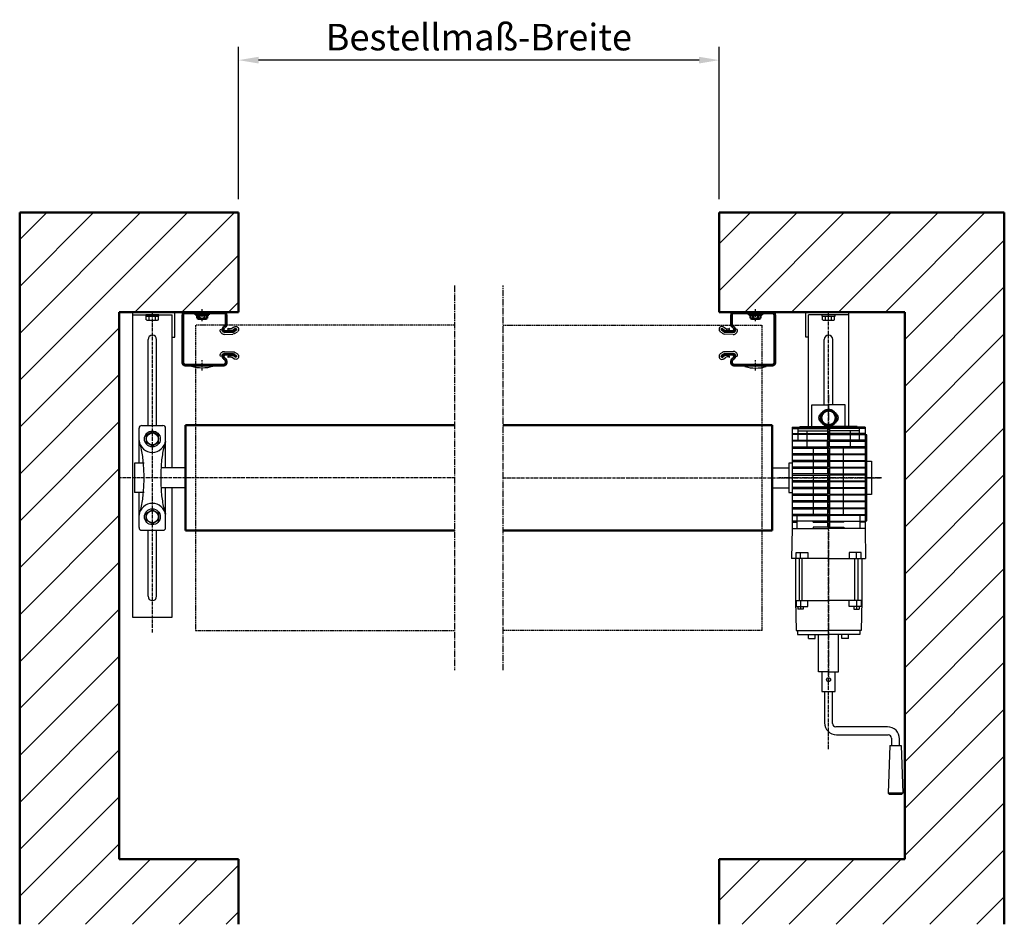
# Model space of a CAD drawing. Extents: x -147 to 6441, y 1156 to 5455.
# Drawn here: x -128 to 1356, y 1244 to 2608 of the extents above; entities that cross this region are included whole.
import ezdxf

# ---------------------------------------------------------------- set-up
doc = ezdxf.new("R2010")
doc.units = 0
for name, pattern in [('AM_DIN_F_W050', [6.25, 4.75, -1.5]), ('AM_DIN_F_W050x2', [3.125, 2.25, -0.875]), ('AM_DIN_G_W050', [13.75, 9.75, -1.5, 1, -1.5]), ('AM_DIN_G_W050x2', [6.875, 4.75, -0.875, 0.375, -0.875])]:
    doc.linetypes.add(name, pattern=pattern)
doc.layers.get('0').update_dxf_attribs({"linetype": 'CONTINUOUS'})
doc.layers.get('DEFPOINTS').update_dxf_attribs({"linetype": 'CONTINUOUS'})
for name, color, linetype, lineweight in [('AM_0', 7, 'CONTINUOUS', 50), ('AM_2', 5, 'CONTINUOUS', 50), ('AM_3', 6, 'AM_DIN_F_W050', 25), ('AM_4', 3, 'CONTINUOUS', 25), ('AM_5', 3, 'CONTINUOUS', 25), ('AM_7', 4, 'AM_DIN_G_W050', 25), ('AM_8', 1, 'CONTINUOUS', 25), ('AM_BOR', 7, 'CONTINUOUS', 50)]:
    doc.layers.add(name, color=color, linetype=linetype, lineweight=lineweight)
doc.layers.add('OBJEKT', color=6, linetype='CONTINUOUS')
doc.styles.get("Standard").update_dxf_attribs({"font": 'ARIAL.TTF'})
doc.dimstyles.new('GEN-ISO', dxfattribs={"dimtxt": 3.5, "dimasz": 2.5, "dimexe": 1, "dimexo": 1, "dimgap": 0.6, "dimtad": 1, "dimdsep": 46, "dimtxsty": 'Standard', "dimcen": 0, "dimclrd": 256, "dimclre": 256, "dimclrt": 2, "dimadec": 0, "dimazin": 0, "dimtp": 0.1, "dimtm": 0.1, "dimtfac": 0.71, "dimtmove": 0, "dimatfit": 3, "dimfxl": 0, "dimtzin": 0, "dimarcsym": 0})
pattern_1 = [(45, (0, 0), (-35.3553, 35.3553), [])]

# ---------------------------------------------------------------- blocks, each defined once
blk = doc.blocks.new('FP85_BLECHSCHRAUBE')
blk.add_point((9.2, -30.5))
blk.add_point((9.2, -30.5))
at = {"layer": 'AM_2'}
for p, q in [((45, -2), (45, -4)), ((45, -4), (65, -4)), ((47.5, -4.6), (47.5, -9.4)), ((51, -4), (49.4, -4)), ((60.6, -10), (49.4, -10)), ((59, -4), (51, -4)), ((51.3, -4.6), (51.3, -9.4)), ((58.7, -4.6), (58.7, -9.4)), ((60.6, -4), (59, -4)), ((62.5, -4.6), (62.5, -9.4)), ((65, -4), (65, -2))]:
    blk.add_line(p, q, dxfattribs=at)
blk.add_lwpolyline([(49.4, -4), (60.6, -4)], dxfattribs=at)
for centre, radius, start, end in [((49.4, -7), 3.04, 90, 127.8789), ((49.4, -7), 3.04, 232.1211, 270), ((49.4, -7), 3.04, 52.1211, 90), ((49.4, -7), 3.04, 270, 307.8789), ((55, -15.2), 11.2, 70.5288, 109.4712), ((55, 1.2), 11.2, 250.5288, 289.4712), ((60.6, -7), 3.04, 90, 127.8789), ((60.6, -7), 3.04, 232.1211, 270), ((60.6, -7), 3.04, 52.1211, 90), ((60.6, -7), 3.04, 270, 307.8789)]:
    blk.add_arc(centre, radius, start, end, dxfattribs=at)
at = {"layer": 'AM_4'}
for p, q in [((6.8, -29.5), (3.6, -27.4)), ((5.3, -25), (7.8, -26.8)), ((7.4, -22.7), (9.5, -24.4)), ((12.2, -27.7), (10.2, -27.6)), ((12.2, -27.7), (14.2, -27.4)), ((5, -31.9), (1.9, -29.9)), ((21.3, -33.7), (8.7, -33.2)), ((9.2, -30.5), (22.2, -30.5)), ((21.3, -59.3), (8.7, -59.8)), ((5, -61.1), (1.9, -63.1)), ((6.8, -63.5), (3.6, -65.6)), ((5.3, -68), (7.8, -66.2)), ((7.4, -70.3), (9.5, -68.6)), ((9.2, -62.5), (22.2, -62.5)), ((12.2, -65.3), (10.2, -65.4)), ((12.2, -65.3), (14.2, -65.6)), ((39, -81), (39, -81.6)), ((71, -81), (71, -81.6))]:
    blk.add_line(p, q, dxfattribs=at)
for centre, radius, start, end in [((4.5, -26.2), 4.54, 50.5606, 234.7532), ((4.4, -26.2), 1.48, 42.1215, 236.5151), ((9.8, -25.7), 4.86, 231.3845, 263.0513), ((10.4, -23.1), 4.5, 234.1179, 268.0017), ((12.7, -20.5), 5, 230.9969, 300.1308), ((14, -25.4), 2, 278.324, 5.5292), ((15.5, -25.3), 0.5, 5.5292, 120.1308), ((21.7, -27.7), 6, 266.8665, 4.0753), ((21.9, -27.8), 2.76, 275.4113, 6.6807), ((26.1, -27.4), 1.5, 5.7755, 180.0958), ((9.1, -25.7), 7.5, 236.3669, 267.0264), ((21.7, -65.3), 6, 355.9247, 93.1335), ((4.5, -66.8), 4.54, 125.2468, 309.4394), ((4.4, -66.8), 1.48, 123.4849, 317.8785), ((9.1, -67.3), 7.5, 92.9736, 123.6331), ((9.8, -67.3), 4.86, 96.9487, 128.6155), ((10.4, -69.9), 4.5, 91.9983, 125.8821), ((12.7, -72.5), 5, 59.8692, 129.0031), ((14, -67.6), 2, 354.4708, 81.676), ((15.5, -67.7), 0.5, 239.8692, 354.4708), ((21.9, -65.2), 2.76, 353.3193, 84.5887), ((26.1, -65.6), 1.5, 179.9042, 354.2245), ((39.5, -81.6), 0.5, 180, 253.1179), ((55.5, -29), 55.5, 253.1179, 269.5037), ((54.5, -29), 55.5, 270.4963, 286.8821), ((70.5, -81.6), 0.5, 286.8821, 0)]:
    blk.add_arc(centre, radius, start, end, dxfattribs=at)
at = {"layer": 'AM_7', "linetype": 'AM_DIN_G_W050x2'}
for p, q in [((55, -14), (55, 4.9)), ((55, -88.3), (55, -72.3))]:
    blk.add_line(p, q, dxfattribs=at)
at = {"layer": 'AM_BOR', "color": 2, "lineweight": 35}
for p, q in [((80.5, 0), (22.3, 0)), ((17.8, -4.5), (17.8, -19)), ((19.8, -4.5), (19.8, -19)), ((80.5, -2), (22.3, -2)), ((83, -40.5), (83, -4.5)), ((85, -40.5), (85, -4.5)), ((3.3, -26.4), (4.5, -24.8)), ((6.9, -29.4), (3.3, -26.4)), ((8.2, -27.9), (4.5, -24.8)), ((19.8, -28.5), (9.8, -28.5)), ((19.4, -22.5), (21.4, -24.1)), ((20.7, -20.9), (22.6, -22.5)), ((19.8, -30.5), (9.8, -30.5)), ((83, -40.5), (83, -76.5)), ((85, -40.5), (85, -76.5)), ((6.9, -63.6), (3.3, -66.6)), ((4.5, -68.2), (3.3, -66.6)), ((8.2, -65.1), (4.5, -68.2)), ((19.8, -62.5), (9.8, -62.5)), ((19.8, -64.5), (9.8, -64.5)), ((17.8, -76.5), (17.8, -74)), ((19.4, -70.5), (21.4, -68.9)), ((19.8, -76.5), (19.8, -74)), ((20.7, -72.1), (22.6, -70.5)), ((80.5, -79), (22.3, -79)), ((80.5, -81), (22.3, -81))]:
    blk.add_line(p, q, dxfattribs=at)
for centre, radius, start, end in [((80.5, -4.5), 4.5, 0, 90.0002), ((22.3, -4.5), 4.5, 90.0002, 180.0004), ((22.3, -4.5), 2.5, 90.0002, 180.0004), ((80.5, -4.5), 2.5, 0, 90.0002), ((9.8, -26), 4.5, 230.0008, 270.0007), ((9.8, -26), 2.5, 230.0008, 270.0007), ((22.3, -19), 4.5, 180.0004, 230.1044), ((22.3, -19), 2.5, 180.0004, 230.1044), ((19.8, -26), 4.5, 270.0007, 50.1044), ((19.8, -26), 2.5, 270.0007, 50.1044), ((9.8, -67), 4.5, 89.9993, 129.9992), ((9.8, -67), 2.5, 89.9993, 129.9992), ((22.3, -74), 4.5, 129.8956, 179.9996), ((19.8, -67), 4.5, 309.8956, 89.9993), ((19.8, -67), 2.5, 309.8956, 89.9993), ((22.3, -74), 2.5, 129.8956, 179.9996), ((22.3, -76.5), 4.5, 179.9996, 269.9998), ((22.3, -76.5), 2.5, 179.9996, 269.9998), ((80.5, -76.5), 4.5, 269.9998, 360), ((80.5, -76.5), 2.5, 269.9998, 360)]:
    blk.add_arc(centre, radius, start, end, dxfattribs=at)
blk.add_point((9.2, -62.5), dxfattribs=at)
blk.add_point((9.2, -62.5), dxfattribs=at)
blk = doc.blocks.new('*D8')
at = {"layer": 'AM_5', "lineweight": -2}
for p, q in [((202.2, 2337.1), (202.2, 2566.8)), ((926.4, 2337.1), (926.4, 2566.8)), ((896.4, 2546.8), (232.2, 2546.8))]:
    blk.add_line(p, q, dxfattribs=at)
at = {"layer": 'AM_5'}
for points in [[(232.2, 2551.8), (232.2, 2541.8), (202.2, 2546.8)], [(896.4, 2551.8), (896.4, 2541.8), (926.4, 2546.8)]]:
    blk.add_solid(points, dxfattribs=at)
at = {"layer": 'DEFPOINTS', "color": 0}
for p in [(202.2, 2546.8), (202.2, 2317.1), (926.4, 2317.1)]:
    blk.add_point(p, dxfattribs=at)
at = {"layer": 'AM_5', "color": 2, "insert": (564.3, 2581.5), "char_height": 40, "attachment_point": 5}
blk.add_mtext('\\fArial|b0|i0|c0|p34;Bestellmaß-Breite', dxfattribs=at)

msp = doc.modelspace()

# ---------------------------------------------------------------- hatches: boundary and pattern name
at = {"layer": 'AM_8'}
h = msp.add_hatch(dxfattribs=at)
h.set_pattern_fill('_U', color=256, scale=50, angle=45, style=0, pattern_type=0)
h.set_pattern_definition(pattern_1)
h.paths.add_polyline_path([(-127.8, 1244.2), (202.2, 1244.2), (202.2, 1342.2), (22.2, 1342.2), (22.2, 2167.1), (202.2, 2167.1), (202.2, 2317.1), (-127.8, 2317.1)])
h = msp.add_hatch(dxfattribs=at)
h.set_pattern_fill('_U', color=256, scale=50, angle=45, style=0, pattern_type=0)
h.set_pattern_definition(pattern_1)
h.paths.add_polyline_path([(926.4, 2317.1), (926.4, 2167.1), (1206.4, 2167.1), (1206.4, 1342.2), (926.4, 1342.2), (926.4, 1244.2), (1356.4, 1244.2), (1356.4, 2317.1)])

# ---------------------------------------------------------------- linework, layer by layer
at = {"layer": 'AM_0'}
for p, q in [((-127.8, 2317.1), (202.2, 2317.1)), ((-127.8, 1244.2), (-127.8, 2317.1)), ((202.2, 2167.1), (202.2, 2317.1)), ((1356.4, 2317.1), (926.4, 2317.1)), ((926.4, 2167.1), (926.4, 2317.1)), ((1356.4, 2317.1), (1356.4, 1244.2)), ((202.2, 2167.1), (22.2, 2167.1)), ((22.2, 2167.1), (22.2, 1342.2)), ((926.4, 2167.1), (1206.4, 2167.1)), ((1206.4, 2167.1), (1206.4, 1342.2)), ((202.2, 1342.2), (22.2, 1342.2)), ((202.2, 1342.2), (202.2, 1244.2)), ((926.4, 1342.2), (1206.4, 1342.2)), ((926.4, 1342.2), (926.4, 1244.2))]:
    msp.add_line(p, q, dxfattribs=at)
at = {"layer": 'AM_2'}
for p, q in [((122.2, 1996.6), (122.2, 1837.6)), ((527.8, 1996.6), (122.2, 1996.6)), ((600.8, 1996.6), (1006.4, 1996.6)), ((1006.4, 1996.6), (1006.4, 1837.6)), ((122.2, 1837.6), (527.8, 1837.6)), ((1006.4, 1837.6), (600.8, 1837.6))]:
    msp.add_line(p, q, dxfattribs=at)
msp.add_lwpolyline([(1080.4, 2001.3), (1091.4, 1994.9), (1102.4, 2001.3), (1102.4, 2014), (1091.4, 2020.3), (1080.4, 2014)], close=True, dxfattribs=at)
msp.add_circle((1091.4, 2007.6), 11, dxfattribs=at)
for start, end in [(96.4435, 143.5565), (36.4435, 83.5565), (156.4435, 203.5565), (336.4435, 23.5565), (216.4435, 263.5565), (276.4435, 323.5565)]:
    msp.add_arc((1091.4, 2007.6), 12, start, end, dxfattribs=at)
at = {"layer": 'AM_3', "linetype": 'AM_DIN_F_W050x2'}
for p, q in [((137.2, 2147.1), (137.2, 1687.1)), ((527.8, 2147.1), (137.2, 2147.1)), ((600.8, 2147.1), (991.4, 2147.1)), ((991.4, 1687.1), (991.4, 2147.1)), ((137.2, 1687.1), (527.8, 1687.1)), ((991.4, 1687.1), (600.8, 1687.1))]:
    msp.add_line(p, q, dxfattribs=at)
at = {"layer": 'AM_4'}
for p, q in [((42.2, 2167.1), (106.2, 2167.1)), ((42.2, 2167.1), (42.2, 1707.1)), ((106.2, 2167.1), (46.2, 2167.1)), ((106.2, 2129.1), (106.2, 2167.1)), ((1121.4, 2167.1), (1057.4, 2167.1)), ((1057.4, 2167.1), (1117.4, 2167.1)), ((1057.4, 2129.1), (1057.4, 2167.1)), ((1121.4, 2167.1), (1121.4, 1994.4)), ((42.2, 2163.1), (102.2, 2163.1)), ((62.2, 2163.1), (62.2, 2161.1)), ((67.2, 2163.1), (62.2, 2163.1)), ((62.2, 2161.1), (82.2, 2161.1)), ((63, 2155.5), (63, 2160.5)), ((64.9, 2160.5), (63, 2160.5)), ((63, 2155.5), (64.2, 2154.7)), ((64.2, 2154.7), (80.2, 2154.7)), ((64.9, 2160.5), (64.9, 2161.1)), ((64.9, 2161.1), (67.2, 2161.1)), ((79.6, 2160.5), (64.9, 2160.5)), ((77.2, 2163.1), (67.2, 2163.1)), ((67.2, 2161.1), (77.2, 2161.1)), ((67.2, 2161.1), (67.2, 2161.1)), ((67.6, 2155.5), (67.6, 2160.5)), ((76.9, 2155.5), (76.9, 2160.5)), ((82.2, 2163.1), (77.2, 2163.1)), ((77.2, 2161.1), (79.6, 2161.1)), ((77.2, 2161.1), (77.2, 2161.1)), ((79.6, 2160.5), (79.6, 2161.1)), ((81.5, 2160.5), (79.6, 2160.5)), ((81.5, 2155.5), (80.2, 2154.7)), ((81.5, 2155.5), (81.5, 2160.5)), ((82.2, 2161.1), (82.2, 2163.1)), ((102.2, 1932.1), (102.2, 2163.1)), ((1121.4, 2163.1), (1061.4, 2163.1)), ((1061.4, 1994.4), (1061.4, 2163.1)), ((1081.4, 2163.1), (1081.4, 2161.1)), ((1086.4, 2163.1), (1081.4, 2163.1)), ((1081.4, 2161.1), (1101.4, 2161.1)), ((1082.1, 2155.5), (1082.1, 2160.5)), ((1084.1, 2160.5), (1082.1, 2160.5)), ((1082.1, 2155.5), (1083.4, 2154.7)), ((1083.4, 2154.7), (1099.4, 2154.7)), ((1084.1, 2160.5), (1084.1, 2161.1)), ((1084.1, 2161.1), (1086.4, 2161.1)), ((1098.7, 2160.5), (1084.1, 2160.5)), ((1096.4, 2163.1), (1086.4, 2163.1)), ((1086.4, 2161.1), (1086.4, 2161.1)), ((1086.4, 2161.1), (1096.4, 2161.1)), ((1086.8, 2155.5), (1086.8, 2160.5)), ((1096, 2155.5), (1096, 2160.5)), ((1101.4, 2163.1), (1096.4, 2163.1)), ((1096.4, 2161.1), (1098.7, 2161.1)), ((1096.4, 2161.1), (1096.4, 2161.1)), ((1098.7, 2160.5), (1098.7, 2161.1)), ((1100.6, 2160.5), (1098.7, 2160.5)), ((1100.6, 2155.5), (1099.4, 2154.7)), ((1100.6, 2155.5), (1100.6, 2160.5)), ((1101.4, 2161.1), (1101.4, 2163.1)), ((65.7, 1996.1), (65.7, 2125.6)), ((78.7, 1996.1), (78.7, 2125.6)), ((102.2, 2129.1), (106.2, 2129.1)), ((1061.4, 2129.1), (1057.4, 2129.1)), ((1084.9, 2027.1), (1084.9, 2125.6)), ((1097.9, 2027.1), (1097.9, 2125.6)), ((102.2, 1707.1), (102.2, 1902.1)), ((65.7, 1738.6), (65.7, 1838.1)), ((78.7, 1738.6), (78.7, 1838.1)), ((42.2, 1707.1), (102.2, 1707.1)), ((1081.4, 1624.9), (1081.4, 1594.9)), ((1101.4, 1594.9), (1101.4, 1624.9)), ((1081.4, 1594.9), (1101.4, 1594.9)), ((1085.4, 1594.9), (1085.4, 1547.9)), ((1097.4, 1546.9), (1097.4, 1594.9)), ((1180.4, 1541.9), (1102.4, 1541.9)), ((1103.4, 1529.9), (1181.4, 1529.9)), ((1183.6, 1513.9), (1181.4, 1441.9)), ((1183.6, 1513.9), (1201.1, 1513.9)), ((1186.4, 1524.9), (1186.4, 1513.9)), ((1198.4, 1513.9), (1198.4, 1523.9)), ((1201.1, 1513.9), (1203.4, 1441.9)), ((1203.4, 1441.9), (1181.4, 1441.9)), ((1181.4, 1441.9), (1183.4, 1439.9)), ((1201.4, 1439.9), (1183.4, 1439.9)), ((1203.4, 1441.9), (1201.4, 1439.9))]:
    msp.add_line(p, q, dxfattribs=at)
msp.add_circle((1091.4, 1612.9), 3, dxfattribs=at)
for centre, radius, start, end in [((65.3, 2158.8), 4.08, 244.4469, 304.4469), ((72.2, 2170), 15.3, 252.3875, 287.6125), ((79.2, 2158.8), 4.08, 235.5531, 295.5531), ((1084.4, 2158.8), 4.08, 244.4469, 304.4469), ((1091.4, 2170), 15.3, 252.3875, 287.6125), ((1098.3, 2158.8), 4.08, 235.5531, 295.5531), ((72.2, 2125.6), 6.5, 90, 180), ((72.2, 2125.6), 6.5, 0, 90), ((1091.4, 2125.6), 6.5, 90, 180), ((1091.4, 2125.6), 6.5, 0, 90), ((72.2, 1738.6), 6.5, 180, 270), ((72.2, 1738.6), 6.5, 270, 0), ((1103.4, 1547.9), 18, 180, 270), ((1102.4, 1546.9), 5, 180, 270), ((1180.4, 1523.9), 18, 0, 90), ((1181.4, 1524.9), 5, 0, 90)]:
    msp.add_arc(centre, radius, start, end, dxfattribs=at)
for p in [(72.2, 2167.1), (1091.4, 2167.1)]:
    msp.add_point(p, dxfattribs=at)
at = {"layer": 'AM_7'}
for p, q in [((527.8, 2207.1), (527.8, 1627.1)), ((600.8, 1627.1), (600.8, 2207.1)), ((1091.4, 2042.1), (1091.4, 1609.9)), ((1171.4, 1917.1), (1016.4, 1917.1))]:
    msp.add_line(p, q, dxfattribs=at)
at = {"layer": 'AM_7', "linetype": 'AM_DIN_G_W050x2'}
for p, q in [((72.2, 1684.3), (72.2, 2167.1)), ((1091.4, 1508.3), (1091.4, 2167.1)), ((527.8, 1917.1), (22.2, 1917.1)), ((600.8, 1917.1), (1171.2, 1917.1))]:
    msp.add_line(p, q, dxfattribs=at)
at = {"layer": 'AM_8'}
for p, q in [((52.2, 1939.1), (52.2, 1992.1)), ((56.2, 1996.1), (88.2, 1996.1)), ((92.2, 1932.1), (92.2, 1992.1)), ((72.2, 1986.4), (63.1, 1981.1)), ((63.1, 1981.1), (63.1, 1970.5)), ((81.4, 1981.1), (72.2, 1986.4)), ((81.4, 1970.5), (81.4, 1981.1)), ((63.1, 1970.5), (72.2, 1965.3)), ((72.2, 1965.3), (81.4, 1970.5)), ((1091.4, 1947.1), (1091.4, 1947.1)), ((1091.4, 1947.1), (1091.4, 1947.1)), ((59.7, 1939.1), (45.5, 1939.1)), ((45.5, 1939.1), (45.5, 1895.1)), ((122.2, 1932.1), (85.2, 1932.1)), ((1006.4, 1932.1), (1031.4, 1932.1)), ((1091.4, 1917.1), (1091.4, 1917.1)), ((1091.4, 1917.1), (1091.4, 1917.1)), ((122.2, 1902.1), (85.2, 1902.1)), ((92.2, 1842.1), (92.2, 1902.1)), ((1006.4, 1902.1), (1031.4, 1902.1)), ((59.7, 1895.1), (45.5, 1895.1)), ((52.2, 1842.1), (52.2, 1895.1)), ((63.1, 1863.8), (72.2, 1869)), ((63.1, 1853.2), (63.1, 1863.8)), ((72.2, 1869), (81.4, 1863.8)), ((81.4, 1863.8), (81.4, 1853.2)), ((72.2, 1847.9), (63.1, 1853.2)), ((81.4, 1853.2), (72.2, 1847.9)), ((56.2, 1838.1), (88.2, 1838.1))]:
    msp.add_line(p, q, dxfattribs=at)
for centre, radius in [((72.2, 1975.8), 12), ((72.2, 1975.8), 9.08), ((72.2, 1858.5), 12), ((72.2, 1858.5), 9.08)]:
    msp.add_circle(centre, radius, dxfattribs=at)
for centre, radius, start, end in [((56.2, 1992.1), 4, 90, 180), ((88.2, 1992.1), 4, 0, 90), ((72.2, 1975.8), 20.2, 187.2995, 352.8775), ((-11.7, 1946.6), 68.7, 13.1296, 21.4471), ((-92.2, 1927.6), 151.4, 5.278, 13.2033), ((236.7, 1927.6), 151.4, 166.7967, 174.7221), ((156.2, 1946.6), 68.7, 158.553, 166.8703), ((-183, 1917.6), 242.7, 359.8933, 5.6524), ((327.5, 1917.6), 242.7, 174.3476, 180.1067), ((-183, 1916.7), 242.7, 354.3476, 0.1067), ((327.5, 1916.7), 242.7, 179.8933, 185.6524), ((-92.2, 1906.7), 151.4, 346.7967, 354.7221), ((236.7, 1906.7), 151.4, 185.2779, 193.2033), ((72.2, 1858.5), 20.2, 7.1225, 172.7005), ((-11.7, 1887.7), 68.7, 338.5528, 346.8702), ((156.2, 1887.7), 68.7, 193.1297, 201.447), ((56.2, 1842.1), 4, 180, 270), ((88.2, 1842.1), 4, 270, 0)]:
    msp.add_arc(centre, radius, start, end, dxfattribs=at)
at = {"layer": 'DEFPOINTS', "color": 0, "linetype": 'ByBlock'}
for p in [(202.2, 2317.1), (202.2, 2317.1), (202.2, 2317.1), (926.4, 2317.1), (926.4, 2317.1), (926.4, 2317.1), (926.4, 2317.1), (22.2, 2167.1), (1186.4, 2167.1)]:
    msp.add_point(p, dxfattribs=at)
at = {"layer": 'OBJEKT'}
for p, q in [((1066.4, 2027.1), (1091.4, 2027.1)), ((1066.4, 1994.4), (1066.4, 2027.1)), ((1116.4, 2027.1), (1091.4, 2027.1)), ((1116.4, 1994.4), (1116.4, 2027.1)), ((1076.4, 2007.6), (1076.4, 2007.6)), ((1106.4, 2007.6), (1106.4, 2007.6)), ((1036.4, 1993.4), (1036.4, 1840.9)), ((1036.4, 1993.4), (1091.4, 1993.4)), ((1036.4, 1991.4), (1089.9, 1991.4)), ((1045.4, 1991.4), (1045.4, 1987.9)), ((1048.4, 1994.4), (1091.4, 1994.4)), ((1048.4, 1994.4), (1048.4, 1993.4)), ((1089.9, 1991.4), (1089.9, 1984)), ((1134.4, 1994.4), (1091.4, 1994.4)), ((1146.4, 1993.4), (1091.4, 1993.4)), ((1146.4, 1991.4), (1092.9, 1991.4)), ((1092.9, 1991.4), (1092.9, 1984)), ((1134.4, 1994.4), (1134.4, 1993.4)), ((1137.4, 1991.4), (1137.4, 1987.9)), ((1146.4, 1993.4), (1146.4, 1840.9)), ((1036.4, 1984), (1089.9, 1984)), ((1089.9, 1982.4), (1036.4, 1982.4)), ((1045.4, 1987.9), (1089.9, 1987.9)), ((1045.4, 1987.9), (1045.4, 1984)), ((1045.4, 1982.4), (1045.4, 1973.9)), ((1058.9, 1987.9), (1058.9, 1984)), ((1058.9, 1982.4), (1058.9, 1973.9)), ((1089.9, 1982.4), (1089.9, 1973.9)), ((1137.4, 1987.9), (1092.9, 1987.9)), ((1146.4, 1984), (1092.9, 1984)), ((1092.9, 1982.4), (1146.4, 1982.4)), ((1092.9, 1982.4), (1092.9, 1973.9)), ((1123.9, 1987.9), (1123.9, 1984)), ((1123.9, 1982.4), (1123.9, 1973.9)), ((1137.4, 1987.9), (1137.4, 1984)), ((1137.4, 1982.4), (1137.4, 1973.9)), ((1149.4, 1981.9), (1146.4, 1981.9)), ((1149.4, 1852.4), (1149.4, 1981.9)), ((1036.4, 1973.9), (1089.9, 1973.9)), ((1089.9, 1972.3), (1036.4, 1972.3)), ((1036.4, 1963.7), (1089.9, 1963.7)), ((1036.4, 1962.1), (1089.9, 1962.1)), ((1058.9, 1972.3), (1058.9, 1963.7)), ((1068.9, 1953.5), (1068.9, 1962.1)), ((1089.9, 1963.7), (1089.9, 1972.3)), ((1089.9, 1962.1), (1089.9, 1953.5)), ((1146.4, 1973.9), (1092.9, 1973.9)), ((1092.9, 1972.3), (1146.4, 1972.3)), ((1092.9, 1963.7), (1092.9, 1972.3)), ((1146.4, 1963.7), (1092.9, 1963.7)), ((1146.4, 1962.1), (1092.9, 1962.1)), ((1092.9, 1962.1), (1092.9, 1953.5)), ((1113.9, 1953.5), (1113.9, 1962.1)), ((1123.9, 1972.3), (1123.9, 1963.7)), ((1089.9, 1953.5), (1036.4, 1953.5)), ((1036.4, 1951.9), (1089.9, 1951.9)), ((1068.9, 1943.4), (1068.9, 1951.9)), ((1089.9, 1951.9), (1089.9, 1943.4)), ((1092.9, 1953.5), (1146.4, 1953.5)), ((1092.9, 1951.9), (1092.9, 1943.4)), ((1146.4, 1951.9), (1092.9, 1951.9)), ((1113.9, 1943.4), (1113.9, 1951.9)), ((1036.4, 1939.1), (1031.4, 1939.1)), ((1031.4, 1939.1), (1031.4, 1895.1)), ((1089.9, 1943.4), (1036.4, 1943.4)), ((1036.4, 1941.8), (1089.9, 1941.8)), ((1089.9, 1933.2), (1036.4, 1933.2)), ((1036.4, 1931.6), (1089.9, 1931.6)), ((1068.9, 1933.2), (1068.9, 1941.8)), ((1068.9, 1923), (1068.9, 1931.6)), ((1089.9, 1941.8), (1089.9, 1933.2)), ((1089.9, 1931.6), (1089.9, 1923)), ((1092.9, 1943.4), (1146.4, 1943.4)), ((1146.4, 1941.8), (1092.9, 1941.8)), ((1092.9, 1941.8), (1092.9, 1933.2)), ((1092.9, 1933.2), (1146.4, 1933.2)), ((1146.4, 1931.6), (1092.9, 1931.6)), ((1092.9, 1931.6), (1092.9, 1923)), ((1113.9, 1933.2), (1113.9, 1941.8)), ((1113.9, 1923), (1113.9, 1931.6)), ((1149.4, 1942.1), (1156.4, 1942.1)), ((1156.4, 1942.1), (1156.4, 1892.1)), ((1089.9, 1923), (1036.4, 1923)), ((1036.4, 1921.4), (1089.9, 1921.4)), ((1068.9, 1912.9), (1068.9, 1921.4)), ((1089.9, 1921.4), (1089.9, 1912.9)), ((1092.9, 1923), (1146.4, 1923)), ((1146.4, 1921.4), (1092.9, 1921.4)), ((1092.9, 1921.4), (1092.9, 1912.9)), ((1113.9, 1912.9), (1113.9, 1921.4)), ((1089.9, 1912.9), (1036.4, 1912.9)), ((1036.4, 1911.3), (1089.9, 1911.3)), ((1089.9, 1902.7), (1036.4, 1902.7)), ((1036.4, 1901.1), (1089.9, 1901.1)), ((1068.9, 1902.7), (1068.9, 1911.3)), ((1068.9, 1892.5), (1068.9, 1901.1)), ((1089.9, 1911.3), (1089.9, 1902.7)), ((1089.9, 1901.1), (1089.9, 1892.5)), ((1092.9, 1912.9), (1146.4, 1912.9)), ((1146.4, 1911.3), (1092.9, 1911.3)), ((1092.9, 1911.3), (1092.9, 1902.7)), ((1092.9, 1902.7), (1146.4, 1902.7)), ((1146.4, 1901.1), (1092.9, 1901.1)), ((1092.9, 1901.1), (1092.9, 1892.5)), ((1113.9, 1902.7), (1113.9, 1911.3)), ((1113.9, 1892.5), (1113.9, 1901.1)), ((1031.4, 1895.1), (1036.4, 1895.1)), ((1089.9, 1892.5), (1036.4, 1892.5)), ((1036.4, 1890.9), (1089.9, 1890.9)), ((1068.9, 1882.4), (1068.9, 1890.9)), ((1089.9, 1890.9), (1089.9, 1882.4)), ((1092.9, 1892.5), (1146.4, 1892.5)), ((1146.4, 1890.9), (1092.9, 1890.9)), ((1092.9, 1890.9), (1092.9, 1882.4)), ((1113.9, 1882.4), (1113.9, 1890.9)), ((1156.4, 1892.1), (1149.4, 1892.1)), ((1089.9, 1882.4), (1036.4, 1882.4)), ((1036.4, 1880.8), (1089.9, 1880.8)), ((1089.9, 1872.2), (1036.4, 1872.2)), ((1036.4, 1870.6), (1089.9, 1870.6)), ((1068.9, 1872.2), (1068.9, 1880.8)), ((1068.9, 1862), (1068.9, 1870.6)), ((1089.9, 1880.8), (1089.9, 1872.2)), ((1089.9, 1870.6), (1089.9, 1862)), ((1092.9, 1882.4), (1146.4, 1882.4)), ((1146.4, 1880.8), (1092.9, 1880.8)), ((1092.9, 1880.8), (1092.9, 1872.2)), ((1092.9, 1872.2), (1146.4, 1872.2)), ((1146.4, 1870.6), (1092.9, 1870.6)), ((1092.9, 1870.6), (1092.9, 1862)), ((1113.9, 1872.2), (1113.9, 1880.8)), ((1113.9, 1862), (1113.9, 1870.6)), ((1089.9, 1862), (1036.4, 1862)), ((1036.4, 1860.4), (1089.9, 1860.4)), ((1043.9, 1851.9), (1043.9, 1860.4)), ((1089.9, 1860.4), (1089.9, 1851.9)), ((1092.9, 1862), (1146.4, 1862)), ((1146.4, 1860.4), (1092.9, 1860.4)), ((1092.9, 1860.4), (1092.9, 1851.9)), ((1138.9, 1851.9), (1138.9, 1860.4)), ((1036.4, 1840.9), (1035.4, 1795.4)), ((1089.9, 1851.9), (1036.4, 1851.9)), ((1036.4, 1850.3), (1043.9, 1850.3)), ((1036.4, 1840.9), (1091.4, 1840.9)), ((1043.9, 1840.9), (1043.9, 1851.9)), ((1068.4, 1850.3), (1068.4, 1851.9)), ((1068.4, 1850.3), (1089.9, 1850.3)), ((1089.9, 1842.9), (1068.4, 1842.9)), ((1068.4, 1842.9), (1068.4, 1840.9)), ((1089.9, 1850.3), (1089.9, 1842.9)), ((1146.4, 1840.9), (1091.4, 1840.9)), ((1092.9, 1851.9), (1146.4, 1851.9)), ((1092.9, 1850.3), (1092.9, 1842.9)), ((1114.4, 1850.3), (1092.9, 1850.3)), ((1092.9, 1842.9), (1114.4, 1842.9)), ((1114.4, 1850.3), (1114.4, 1851.9)), ((1114.4, 1842.9), (1114.4, 1840.9)), ((1138.9, 1840.9), (1138.9, 1851.9)), ((1146.4, 1850.3), (1138.9, 1850.3)), ((1146.4, 1852.4), (1149.4, 1852.4)), ((1146.4, 1840.9), (1147.4, 1795.4)), ((1042.4, 1795.4), (1042.4, 1804.4)), ((1042.4, 1804.4), (1060.4, 1804.4)), ((1049.4, 1795.4), (1049.4, 1804.4)), ((1060.4, 1804.4), (1060.4, 1795.4)), ((1122.4, 1804.4), (1122.4, 1795.4)), ((1140.4, 1804.4), (1122.4, 1804.4)), ((1133.4, 1795.4), (1133.4, 1804.4)), ((1140.4, 1795.4), (1140.4, 1804.4)), ((1091.4, 1795.4), (1035.4, 1795.4)), ((1041.4, 1795.4), (1041.4, 1732.4)), ((1047.1, 1795.4), (1047.1, 1732.4)), ((1051.6, 1732.4), (1051.6, 1795.4)), ((1091.4, 1795.4), (1147.4, 1795.4)), ((1131.1, 1732.4), (1131.1, 1795.4)), ((1135.6, 1795.4), (1135.6, 1732.4)), ((1141.4, 1795.4), (1141.4, 1732.4)), ((1041.4, 1732.4), (1042.4, 1686.9)), ((1041.4, 1732.4), (1091.4, 1732.4)), ((1042.4, 1732.4), (1042.4, 1723.4)), ((1042.4, 1723.4), (1060.4, 1723.4)), ((1045.4, 1723.4), (1045.4, 1719.4)), ((1049.4, 1732.4), (1049.4, 1723.4)), ((1049.4, 1723.4), (1049.4, 1719.4)), ((1053.4, 1723.4), (1053.4, 1719.4)), ((1060.4, 1723.4), (1060.4, 1732.4)), ((1141.4, 1732.4), (1091.4, 1732.4)), ((1122.4, 1723.4), (1122.4, 1732.4)), ((1140.4, 1723.4), (1122.4, 1723.4)), ((1129.4, 1723.4), (1129.4, 1719.4)), ((1133.4, 1732.4), (1133.4, 1723.4)), ((1133.4, 1723.4), (1133.4, 1719.4)), ((1137.4, 1723.4), (1137.4, 1719.4)), ((1141.4, 1732.4), (1140.4, 1686.9)), ((1140.4, 1732.4), (1140.4, 1723.4)), ((1053.4, 1719.4), (1045.4, 1719.4)), ((1129.4, 1719.4), (1137.4, 1719.4)), ((1042.4, 1686.9), (1091.4, 1686.9)), ((1044.4, 1686.9), (1044.4, 1680.9)), ((1044.4, 1680.9), (1091.4, 1680.9)), ((1061.4, 1674.9), (1061.4, 1680.9)), ((1071.4, 1674.9), (1071.4, 1680.9)), ((1076.4, 1624.9), (1076.4, 1680.9)), ((1140.4, 1686.9), (1091.4, 1686.9)), ((1138.4, 1680.9), (1091.4, 1680.9)), ((1106.4, 1624.9), (1106.4, 1680.9)), ((1111.4, 1674.9), (1111.4, 1680.9)), ((1121.4, 1674.9), (1121.4, 1680.9)), ((1138.4, 1686.9), (1138.4, 1680.9)), ((1061.4, 1674.9), (1071.4, 1674.9)), ((1121.4, 1674.9), (1111.4, 1674.9)), ((1091.4, 1624.9), (1076.4, 1624.9)), ((1091.4, 1624.9), (1106.4, 1624.9))]:
    msp.add_line(p, q, dxfattribs=at)
for centre, start, end in [((1082.9, 2007.6), 112.6199, 180), ((1082.9, 2007.6), 180, 247.3801), ((1099.9, 2007.6), 0, 67.3801), ((1099.9, 2007.6), 292.6199, 0)]:
    msp.add_arc(centre, 6.5, start, end, dxfattribs=at)

# ---------------------------------------------------------------- block references
at = {"layer": 'AM_4', "xscale": -1}
msp.add_blockref('FP85_BLECHSCHRAUBE', (202.2, 2167.1), dxfattribs=at)
at = {"layer": 'AM_4'}
msp.add_blockref('FP85_BLECHSCHRAUBE', (926.4, 2167.1), dxfattribs=at)

# ---------------------------------------------------------------- dimensions: what is measured, and where the dimension line sits
at = {"layer": 'AM_5'}
dim = msp.add_linear_dim(base=(202.2, 2546.8), p1=(926.4, 2317.1), p2=(202.2, 2317.1), text='\\fArial|b0|i0|c0|p34;Bestellmaß-Breite', dimstyle='GEN-ISO', override={"dimscale": 20, "dimtxt": 2, "dimasz": 1.5, "dimdec": 0, "dimpost": ''}, dxfattribs=at)
dim.commit()
dim.dimension.update_dxf_attribs({"geometry": '*D8', "text_midpoint": (564.3, 2581.5)})

doc.saveas('drawing.dxf')
